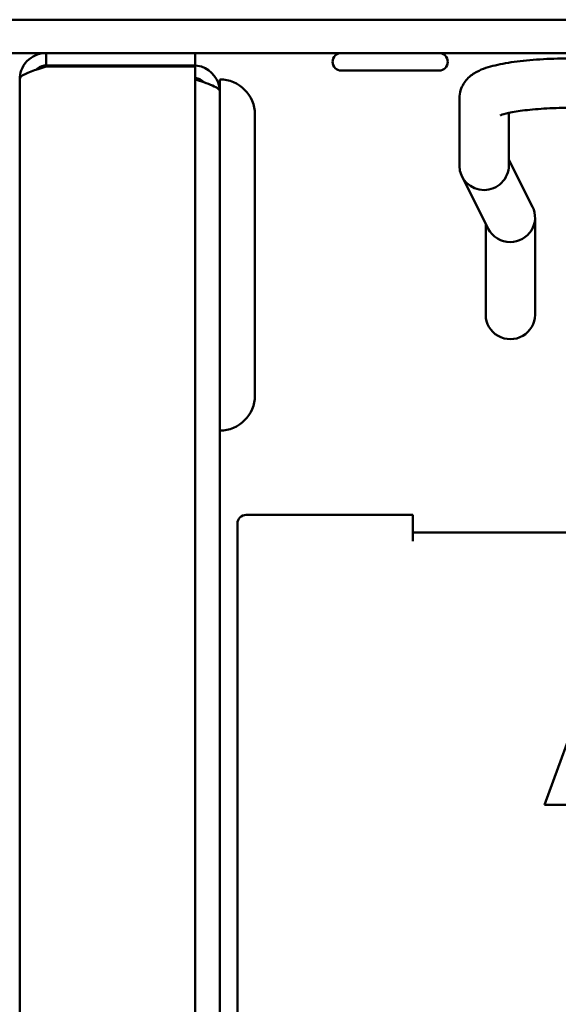
# Model space of a CAD drawing. Units: millimetres. Extents: x 880 to 2285, y 79 to 1965.
# Drawn here: x 1407 to 1437, y 1466 to 1522 of the extents above; entities that cross this region are included whole.
import ezdxf

# ---------------------------------------------------------------- set-up
doc = ezdxf.new("R2010")
doc.units = ezdxf.units.MM
doc.header["$LTSCALE"] = 6
doc.layers.add('Visible Edges(Pyrox)', color=7, linetype='Continuous', lineweight=50)

msp = doc.modelspace()

# ---------------------------------------------------------------- linework, layer by layer
at = {"layer": 'Visible Edges(Pyrox)'}
for p, q in [((991.322, 1521.984), (1540.322, 1521.984)), ((1259.583, 1520.084), (1408.223, 1520.084)), ((1408.223, 1519.384), (1408.223, 1520.084)), ((1408.223, 1520.084), (1416.723, 1520.084)), ((1416.723, 1520.084), (1416.723, 1519.384)), ((1416.723, 1520.084), (1540.623, 1520.084)), ((1416.723, 1519.384), (1408.223, 1519.384)), ((1416.723, 1519.313), (1408.223, 1519.313)), ((1409.123, 1519.313), (1409.123, 1519.384)), ((1416.623, 1519.384), (1416.623, 1519.313)), ((1416.723, 1519.313), (1416.723, 1400.434)), ((1430.608, 1519.084), (1425.042, 1519.084)), ((1406.723, 1518.584), (1406.723, 1398.884)), ((1418.123, 1517.884), (1418.123, 1518.584)), ((1418.123, 1400.684), (1418.123, 1517.884)), ((1431.772, 1517.507), (1431.772, 1513.66)), ((1434.585, 1516.677), (1434.585, 1513.682)), ((1420.123, 1516.584), (1420.123, 1500.584)), ((1434.585, 1514.005), (1435.933, 1511.33)), ((1431.917, 1513.048), (1433.411, 1510.083)), ((1436.078, 1510.717), (1436.078, 1505.178)), ((1433.265, 1510.372), (1433.265, 1505.178)), ((1429.123, 1493.784), (1419.623, 1493.784)), ((1429.123, 1493.784), (1429.123, 1492.284)), ((1419.123, 1493.284), (1419.123, 1400.284)), ((1529.123, 1492.784), (1429.123, 1492.784)), ((1436.623, 1477.284), (1440.445, 1487.784)), ((1473.623, 1477.284), (1436.623, 1477.284))]:
    msp.add_line(p, q, dxfattribs=at)
for centre, radius, start, end in [((1425.042, 1519.584), 0.5, 90, 270), ((1430.608, 1519.584), 0.5, 270, 90), ((1418.123, 1516.584), 2, 0, 90), ((1418.123, 1500.584), 2, 270, 0), ((1419.623, 1493.284), 0.5, 90, 180)]:
    msp.add_arc(centre, radius, start, end, dxfattribs=at)
for centre, major_axis, ratio, start_param, end_param in [((1433.178, 1513.671), (1.37, 0.326), 0.983036, 2.91206, 4.482856), ((1433.178, 1513.671), (1.37, 0.326), 0.983036, 4.482856, 6.053653), ((1434.672, 1510.707), (1.37, 0.326), 0.983036, 4.482856, 6.512718), ((1434.672, 1510.707), (1.37, 0.326), 0.983036, 3.371125, 4.482856), ((1434.672, 1505.178), (-1.407, 0), 0.984808, 0, 3.141593)]:
    msp.add_ellipse(centre, major_axis=major_axis, ratio=ratio, start_param=start_param, end_param=end_param, dxfattribs=at)
for points in [[(1408.223, 1520.084), (1408.022, 1520.084), (1407.82, 1520.043), (1407.635, 1519.964)], [(1416.723, 1518.582), (1416.891, 1518.53), (1417.057, 1518.478), (1417.211, 1518.426)]]:
    msp.add_open_spline(points, degree=3, dxfattribs=at)
for points, knots in [([(1407.635, 1519.964), (1407.26, 1519.804), (1406.955, 1519.483), (1406.814, 1519.099), (1406.754, 1518.934), (1406.723, 1518.759), (1406.723, 1518.584)], [-0.7434566, -0.7434566, -0.7434566, -0.7434566, -0.2229997, -0.2229997, -0.2229997, 0, 0, 0, 0]), ([(1438.178, 1519.781), (1437.629, 1519.781), (1437.08, 1519.766), (1436.028, 1519.707), (1435.525, 1519.663), (1434.602, 1519.546), (1434.182, 1519.475), (1433.43, 1519.295), (1433.106, 1519.2), (1432.588, 1518.923), (1432.403, 1518.811), (1432.069, 1518.446), (1431.924, 1518.24), (1431.797, 1517.821), (1431.772, 1517.664), (1431.772, 1517.507)], [1.570796, 1.570796, 1.570796, 1.570796, 1.884956, 1.884956, 2.199115, 2.199115, 2.513274, 2.513274, 2.827433, 2.827433, 2.983933, 2.983933, 3.088929, 3.088929, 3.141593, 3.141593, 3.141593, 3.141593]), ([(1408.223, 1519.313), (1407.613, 1519.124), (1407.024, 1518.936), (1406.814, 1518.747), (1406.754, 1518.692), (1406.723, 1518.638), (1406.723, 1518.584)], [-1, -1, -1, -1, -0.223, -0.223, -0.223, 0, 0, 0, 0]), ([(1407.641, 1519.121), (1407.764, 1519.255), (1407.929, 1519.35), (1408.109, 1519.376), (1408.147, 1519.381), (1408.185, 1519.384), (1408.223, 1519.384)], [0.4740842, 0.4740842, 0.4740842, 0.4740842, 0.9092253, 0.9092253, 0.9092253, 1, 1, 1, 1]), ([(1416.623, 1519.384), (1417.233, 1519.384), (1417.823, 1518.972), (1418.032, 1518.399), (1418.092, 1518.234), (1418.123, 1518.059), (1418.123, 1517.884)], [-1, -1, -1, -1, -0.223, -0.223, -0.223, 0, 0, 0, 0]), ([(1417.205, 1518.421), (1417.082, 1518.555), (1416.917, 1518.65), (1416.737, 1518.676), (1416.732, 1518.677), (1416.728, 1518.677), (1416.723, 1518.678)], [0.4740842, 0.4740842, 0.4740842, 0.4740842, 0.9092253, 0.9092253, 0.9092253, 0.9202138, 0.9202138, 0.9202138, 0.9202138]), ([(1417.211, 1518.426), (1417.587, 1518.3), (1417.892, 1518.173), (1418.032, 1518.047), (1418.092, 1517.992), (1418.123, 1517.938), (1418.123, 1517.884)], [-0.7434566, -0.7434566, -0.7434566, -0.7434566, -0.2229997, -0.2229997, -0.2229997, 0, 0, 0, 0]), ([(1438.178, 1516.968), (1437.695, 1516.968), (1437.212, 1516.955), (1436.302, 1516.906), (1435.875, 1516.869), (1435.139, 1516.781), (1434.825, 1516.729), (1434.37, 1516.631), (1434.21, 1516.583), (1434.107, 1516.544), (1434.09, 1516.536), (1434.085, 1516.534), (1434.084, 1516.533), (1434.084, 1516.533)], [1.570796, 1.570796, 1.570796, 1.570796, 1.875603, 1.875603, 2.176856, 2.176856, 2.463684, 2.463684, 2.710393, 2.710393, 2.79263, 2.79263, 2.808849, 2.808849, 2.808849, 2.808849])]:
    msp.add_open_spline(points, degree=3, knots=knots, dxfattribs=at)

doc.saveas('drawing.dxf')
